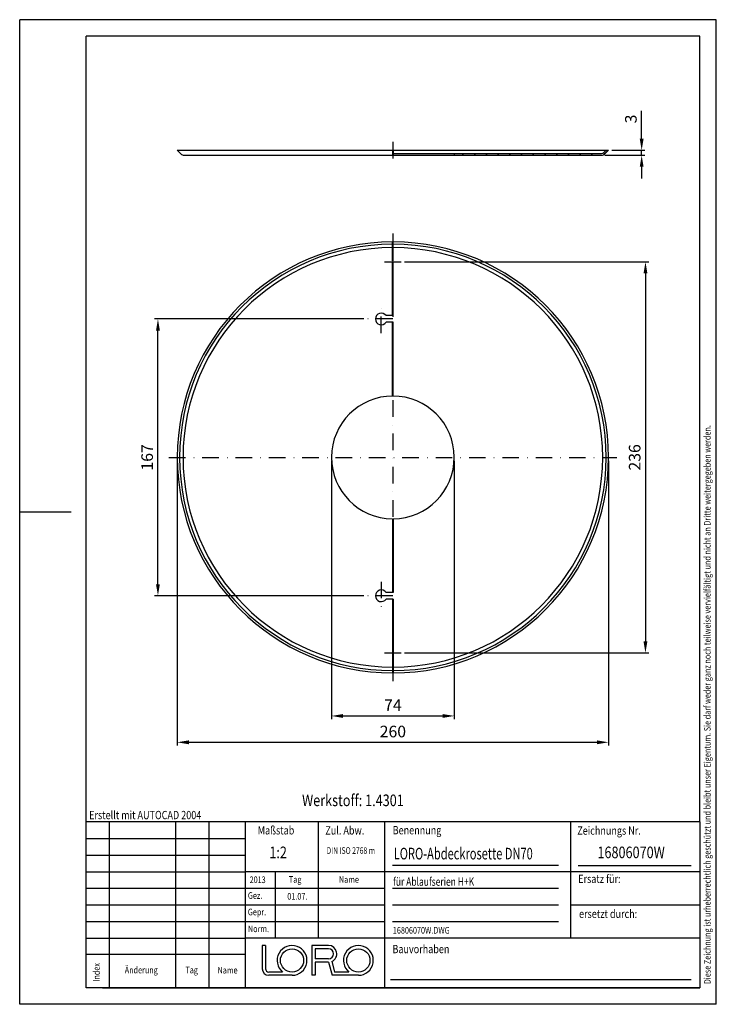
# Model space of a CAD drawing. Extents: x 0 to 420, y 0 to 594.
import ezdxf
from ezdxf.enums import TextEntityAlignment as Align

# ---------------------------------------------------------------- set-up
doc = ezdxf.new("R2010")
doc.units = 0
doc.header["$LTSCALE"] = 20
doc.header["$MEASUREMENT"] = 0
doc.linetypes.add('STRICHPUNKT', pattern=[1, 0.5, -0.25, 0, -0.25])
for name, color, linetype in [('BEM', 7, 'Continuous'), ('HILF', 2, 'Continuous'), ('MITTEL', 2, 'STRICHPUNKT'), ('SCHRAFF', 7, 'Continuous'), ('STEMPEL', 3, 'Continuous'), ('TEXT', 7, 'Continuous'), ('VOLL', 1, 'Continuous')]:
    doc.layers.add(name, color=color, linetype=linetype)
doc.styles.add('GREEKS', font='SIMPLEX.shx', dxfattribs={"width": 0.8})
doc.styles.get("Standard").update_dxf_attribs({"font": 'simplex.shx', "width": 0.8})
doc.dimstyles.get("Standard").update_dxf_attribs({"dimtxt": 0.18, "dimasz": 0.18, "dimexe": 0.18, "dimexo": 0.0625, "dimgap": 0.09, "dimtad": 0, "dimtih": 1, "dimtoh": 1, "dimdec": 4, "dimzin": 0, "dimdsep": 46, "dimtxsty": 'STANDARD', "dimcen": 0.09, "dimadec": 0, "dimazin": 0, "dimtfac": 1, "dimtdec": 4, "dimtofl": 0, "dimtmove": 0, "dimatfit": 3, "dimfxl": 1, "dimtolj": 1, "dimtzin": 0, "dimarcsym": 0})

# ---------------------------------------------------------------- blocks, each defined once
blk = doc.blocks.new('LOGO')
for p, q in [((2.6, -4.77), (2.6, -11.77)), ((3.6, -4.77), (2.6, -4.77)), ((3.6, -4.77), (3.6, -11.77)), ((17.6, -4.77), (17.6, -13.77)), ((22.6, -4.77), (17.6, -4.77)), ((22.6, -5.77), (18.6, -5.77)), ((18.6, -5.77), (18.6, -8.77)), ((22.6, -8.77), (18.6, -8.77)), ((22.6, -9.77), (18.6, -9.77)), ((18.6, -9.77), (18.6, -13.77)), ((22.6, -9.77), (23.67, -13.77)), ((23.57, -9.51), (24.44, -12.77)), ((8.77, -12.77), (4.6, -12.77)), ((11.6, -13.77), (4.6, -13.77)), ((18.6, -13.77), (17.6, -13.77)), ((31.6, -13.77), (23.67, -13.77)), ((28.77, -12.77), (24.44, -12.77))]:
    blk.add_line(p, q)
for centre in [(11.6, -9.27), (31.6, -9.27)]:
    blk.add_circle(centre, 3.5)
for centre, radius, start, end in [((11.6, -9.27), 4.5, 270, 231.0576), ((22.6, -7.27), 2.5, 270, 270), ((22.6, -7.27), 2.5, 293.1162, 90), ((22.6, -7.27), 1.5, 270, 90), ((31.6, -9.27), 4.5, 270, 231.0576), ((4.6, -11.77), 2, 180, 270), ((4.6, -11.77), 1, 180, 270)]:
    blk.add_arc(centre, radius, start, end)
blk = doc.blocks.new('*D10')
at = {"layer": 'BEM', "color": 0, "lineweight": -2, "transparency": 16777216}
for p, q in [((95, 327.94), (95, 156.06)), ((355, 327.94), (355, 156.06)), ((102, 158.06), (348, 158.06))]:
    blk.add_line(p, q, dxfattribs=at)
at = {"layer": 'BEM', "color": 0, "transparency": 16777216}
for points in [[(102, 159.23), (102, 156.89), (95, 158.06)], [(348, 159.23), (348, 156.89), (355, 158.06)]]:
    blk.add_solid(points, dxfattribs=at)
at = {"layer": 'DEFPOINTS', "color": 0, "transparency": 16777216}
for p in [(95, 329.94), (355, 329.94), (355, 158.06)]:
    blk.add_point(p, dxfattribs=at)
at = {"layer": 'BEM', "color": 1, "transparency": 16777216, "insert": (225, 164.56), "char_height": 7, "attachment_point": 5}
blk.add_mtext('\\A1;260', dxfattribs=at)
blk = doc.blocks.new('*D9')
at = {"layer": 'BEM', "color": 0, "lineweight": -2, "transparency": 16777216}
for p, q in [((207.5, 413.44), (81.35, 413.44)), ((83.35, 253.44), (83.35, 406.44)), ((207.5, 246.44), (81.35, 246.44))]:
    blk.add_line(p, q, dxfattribs=at)
at = {"layer": 'BEM', "color": 0, "transparency": 16777216}
for points in [[(82.18, 406.44), (84.51, 406.44), (83.35, 413.44)], [(82.18, 253.44), (84.51, 253.44), (83.35, 246.44)]]:
    blk.add_solid(points, dxfattribs=at)
at = {"layer": 'DEFPOINTS', "color": 0, "transparency": 16777216}
for p in [(83.35, 413.44), (209.5, 413.44), (209.5, 246.44)]:
    blk.add_point(p, dxfattribs=at)
at = {"layer": 'BEM', "color": 1, "transparency": 16777216, "insert": (76.85, 329.94), "char_height": 7, "attachment_point": 5, "rotation": 90}
blk.add_mtext('\\A1;167', dxfattribs=at)
blk = doc.blocks.new('*D8')
at = {"layer": 'BEM', "color": 0, "lineweight": -2, "transparency": 16777216}
for p, q in [((188, 327.94), (188, 171.96)), ((262, 327.94), (262, 171.96)), ((195, 173.96), (255, 173.96))]:
    blk.add_line(p, q, dxfattribs=at)
at = {"layer": 'BEM', "color": 0, "transparency": 16777216}
for points in [[(195, 175.12), (195, 172.79), (188, 173.96)], [(255, 175.12), (255, 172.79), (262, 173.96)]]:
    blk.add_solid(points, dxfattribs=at)
at = {"layer": 'DEFPOINTS', "color": 0, "transparency": 16777216}
for p in [(188, 329.94), (262, 329.94), (262, 173.96)]:
    blk.add_point(p, dxfattribs=at)
at = {"layer": 'BEM', "color": 1, "transparency": 16777216, "insert": (225, 180.46), "char_height": 7, "attachment_point": 5}
blk.add_mtext('\\A1;74', dxfattribs=at)
blk = doc.blocks.new('*D7')
at = {"layer": 'BEM', "color": 0, "lineweight": -2, "transparency": 16777216}
for p, q in [((375, 522.24), (375, 538.97)), ((352.76, 512.24), (377, 512.24)), ((357, 515.24), (377, 515.24)), ((375, 512.24), (375, 515.24)), ((375, 505.24), (375, 498.24))]:
    blk.add_line(p, q, dxfattribs=at)
at = {"layer": 'BEM', "color": 0, "transparency": 16777216}
for points in [[(373.84, 522.24), (376.17, 522.24), (375, 515.24)], [(373.84, 505.24), (376.17, 505.24), (375, 512.24)]]:
    blk.add_solid(points, dxfattribs=at)
at = {"layer": 'DEFPOINTS', "color": 0, "transparency": 16777216}
for p in [(350.76, 512.24), (355, 515.24), (375, 515.24)]:
    blk.add_point(p, dxfattribs=at)
at = {"layer": 'BEM', "color": 1, "transparency": 16777216, "insert": (368.5, 534.1), "char_height": 7, "attachment_point": 5, "rotation": 90}
blk.add_mtext('\\A1;3', dxfattribs=at)
blk = doc.blocks.new('*X1')
at = {"color": 0}
for p, q in [((253.09, 543), (254.09, 544)), ((260.16, 543), (261.16, 544)), ((267.23, 543), (268.23, 544)), ((274.3, 543), (275.3, 544)), ((281.37, 543), (282.37, 544)), ((288.44, 543), (289.44, 544)), ((295.52, 543), (296.52, 544)), ((302.59, 543), (303.59, 544)), ((309.66, 543), (310.66, 544)), ((316.73, 543), (317.73, 544)), ((323.8, 543), (324.8, 544)), ((330.87, 543), (331.87, 544)), ((338.19, 543.25), (340.94, 546))]:
    blk.add_line(p, q, dxfattribs=at)
blk = doc.blocks.new('*D12')
at = {"layer": 'BEM', "color": 0, "lineweight": -2, "transparency": 16777216}
for p, q in [((232, 447.94), (379.29, 447.94)), ((377.29, 440.94), (377.29, 218.94)), ((232, 211.94), (379.29, 211.94))]:
    blk.add_line(p, q, dxfattribs=at)
at = {"layer": 'BEM', "color": 0, "transparency": 16777216}
for points in [[(376.12, 440.94), (378.45, 440.94), (377.29, 447.94)], [(376.12, 218.94), (378.45, 218.94), (377.29, 211.94)]]:
    blk.add_solid(points, dxfattribs=at)
at = {"layer": 'DEFPOINTS', "color": 0, "transparency": 16777216}
for p in [(230, 447.94), (230, 211.94), (377.29, 211.94)]:
    blk.add_point(p, dxfattribs=at)
at = {"layer": 'BEM', "color": 1, "transparency": 16777216, "insert": (370.79, 329.94), "char_height": 7, "attachment_point": 5, "rotation": 90}
blk.add_mtext('\\A1;236', dxfattribs=at)

msp = doc.modelspace()

# ---------------------------------------------------------------- linework, layer by layer
at = {"layer": 'HILF'}
for p, q in [((420, 594), (0, 594)), ((0, 0), (0, 594)), ((420, 0), (420, 594)), ((31.088, 297), (0, 297)), ((40, 100), (136, 100)), ((40, 90), (136, 90)), ((224.774, 84.038), (324.835, 84.038)), ((336.724, 83.78), (404.859, 83.78)), ((40, 80), (136, 80)), ((40, 70), (136, 70)), ((136, 70), (220, 70)), ((224.774, 70), (324.835, 70)), ((40, 60), (136, 60)), ((136, 60), (220, 60)), ((224.774, 60), (324.835, 60)), ((40, 50), (136, 50)), ((136, 50), (220, 50)), ((224.774, 50), (324.835, 50)), ((40, 40), (136, 40)), ((223.491, 14.894), (404.859, 14.894)), ((420, 0), (0, 0))]:
    msp.add_line(p, q, dxfattribs=at)
for start, end in [(90.113213, 269.886787), (270.113213, 89.886787)]:
    msp.add_arc((225, 329.945), 126.523, start, end, dxfattribs=at)
at = {"layer": 'MITTEL'}
for p, q in [((225, 520.236), (225, 507.236)), ((225, 464.945), (225, 194.945)), ((220, 447.945), (230, 447.945)), ((218, 404.945), (218, 421.945)), ((225, 413.445), (209.5, 413.445)), ((90, 329.945), (360, 329.945)), ((218, 254.945), (218, 237.945)), ((225, 246.445), (209.5, 246.445)), ((220, 211.945), (230, 211.945))]:
    msp.add_line(p, q, dxfattribs=at)
at = {"layer": 'STEMPEL'}
for p, q in [((410, 584), (40, 584)), ((40, 10), (40, 584)), ((410, 110), (410, 584)), ((95, 515.236), (224.75, 515.236)), ((95, 515.236), (97.121, 513.115)), ((99.243, 512.236), (224.75, 512.236)), ((224.75, 515.236), (224.75, 512.236)), ((224.75, 513.236), (350.757, 513.236)), ((225.25, 515.236), (225.25, 512.236)), ((225.25, 515.236), (355, 515.236)), ((225.25, 512.236), (350.757, 512.236)), ((262, 513.236), (262, 512.236)), ((353.586, 515.236), (352.172, 513.822)), ((355, 515.236), (352.879, 513.115)), ((224.75, 448.445), (224.75, 459.945)), ((225.25, 448.445), (225.25, 459.945)), ((224.75, 448.445), (225.25, 448.445)), ((224.75, 415.445), (224.75, 447.445)), ((224.75, 447.445), (225.25, 447.445)), ((225.25, 415.445), (225.25, 447.445)), ((225.25, 415.445), (220.872, 415.445)), ((225.25, 411.445), (220.872, 411.445)), ((224.75, 366.944), (224.75, 411.445)), ((225.25, 366.944), (225.25, 411.445)), ((224.75, 292.946), (224.75, 248.445)), ((225.25, 292.946), (225.25, 248.445)), ((225.25, 248.445), (220.872, 248.445)), ((225.25, 244.445), (220.872, 244.445)), ((224.75, 244.445), (224.75, 212.445)), ((225.25, 244.445), (225.25, 212.445)), ((224.75, 212.445), (225.25, 212.445)), ((224.75, 211.445), (224.75, 199.945)), ((224.75, 211.445), (225.25, 211.445)), ((225.25, 211.445), (225.25, 199.945)), ((410, 110), (40, 110)), ((136, 110), (136, 10)), ((220, 110), (220, 10)), ((332, 110), (332, 40)), ((410, 110), (410, 10)), ((410, 80), (136, 80)), ((410, 40), (136, 40)), ((136, 30), (40, 30)), ((410, 10), (40, 10)), ((50, 10), (410, 10))]:
    msp.add_line(p, q, dxfattribs=at)
for centre, radius, start, end in [((99.243, 515.236), 3, 225, 270), ((350.757, 515.236), 2, 270, 315), ((350.757, 515.236), 3, 270, 315), ((225, 329.945), 130, 90.110184, 269.889816), ((225, 329.945), 128.586, 90.111396, 269.888604), ((225, 329.945), 130, 270.110184, 89.889816), ((225, 329.945), 128.586, 270.111396, 89.888604), ((218, 413.445), 3.5, 34.849905, 325.150095), ((225, 329.945), 37, 270.387137, 269.612863), ((218, 246.445), 3.5, 34.849905, 325.150095)]:
    msp.add_arc(centre, radius, start, end, dxfattribs=at)
at = {"layer": 'VOLL'}
for p, q in [((54, 110), (54, 10)), ((94, 110), (94, 10)), ((114, 110), (114, 10)), ((180, 110), (180, 40)), ((154, 80), (154, 40)), ((332, 60), (410, 60))]:
    msp.add_line(p, q, dxfattribs=at)

# ---------------------------------------------------------------- block references
at = {"layer": 'SCHRAFF'}
msp.add_blockref('*X1', (13.766, -30.767), dxfattribs=at)
at = {"layer": 'STEMPEL', "xscale": 2, "yscale": 2, "zscale": 2}
msp.add_blockref('LOGO', (140.996, 45.021), dxfattribs=at)

# ---------------------------------------------------------------- texts
at = {"layer": 'BEM', "style": 'GREEKS', "width": 0.8}
msp.add_text('Diese Zeichnung ist urheberrechtlich geschützt und bleibt unser Eigentum. Sie darf weder ganz noch teilweise vervielfältigt und nicht an Dritte weitergegeben werden.', height=4, rotation=90, dxfattribs=at).set_placement((416.581, 12.148))
at = {"layer": 'TEXT', "color": 1, "style": 'GREEKS'}
for s, width, p in [('Werkstoff: 1.4301', 0.8, (170.243, 119.545)), ('1:2', 0.8, (150.501, 88.149)), ('LORO-Abdeckrosette DN70', 0.7, (225.517, 87.417))]:
    msp.add_text(s, height=7, dxfattribs=dict(at, width=width)).set_placement(p)
at = {"layer": 'TEXT', "style": 'GREEKS'}
for s, height, width, p in [('Erstellt mit AUTOCAD 2004', 5, 0.8, (41.855, 111.672)), ('Maßstab', 5, 0.8, (143.516, 102.462)), ('Zul. Abw.', 5, 0.8, (184.286, 102.418)), ('Benennung', 5, 0.8, (224.878, 102.549)), ('Zeichnungs Nr.', 5, 0.8, (336.179, 102.313)), ('Tag', 4, 0.8, (162.331, 73.319)), ('Name', 4, 0.8, (192.463, 73.31)), ('Ersatz für:', 5, 0.8, (336.724, 73.181)), ('2013', 4, 0.8, (138.622, 73.14)), ('für Ablaufserien H+K', 5, 0.75, (225.13, 71.503)), ('Gez.', 4, 0.8, (137.584, 63.63)), ('Gepr.', 4, 0.8, (137.552, 53.689)), ('ersetzt durch:', 5, 0.8, (337.24, 52.074)), ('Norm.', 4, 0.8, (137.601, 43.529)), ('16806070W.DWG', 4, 0.8, (224.984, 42.63)), ('Bauvorhaben', 5, 0.8, (224.742, 30.846))]:
    msp.add_text(s, height=height, dxfattribs=dict(at, width=width)).set_placement(p)
at = {"layer": 'TEXT', "color": 1, "style": 'GREEKS', "width": 0.8}
msp.add_text('16806070W', height=7, dxfattribs=at).set_placement((368.635, 88.149), align=Align.CENTER)
at = {"layer": 'TEXT', "style": 'GREEKS'}
for s, width, p in [('DIN ISO 2768 m', 0.75, (199.617, 90.764)), ('01.07.', 0.8, (167.409, 63.108)), ('Änderung', 0.8, (73.303, 18.674)), ('Tag', 0.8, (103.669, 18.672)), ('Name', 0.8, (125.311, 18.593))]:
    msp.add_text(s, height=4, dxfattribs=dict(at, width=width)).set_placement(p, align=Align.CENTER)
at = {"layer": 'TEXT', "style": 'GREEKS', "width": 0.8}
msp.add_text('Index', height=4, rotation=90, dxfattribs=at).set_placement((48.266, 13.655))

# ---------------------------------------------------------------- dimensions: what is measured, and where the dimension line sits
at = {"layer": 'BEM'}
for base, p1, p2, picture, middle in [((375.004, 515.236), (350.757, 512.236), (355, 515.236), '*D7', (368.504, 534.103)), ((377.287, 211.945), (230, 447.945), (230, 211.945), '*D12', (370.787, 329.945)), ((83.346, 413.445), (209.5, 246.445), (209.5, 413.445), '*D9', (76.846, 329.945))]:
    dim = msp.add_linear_dim(base=base, p1=p1, p2=p2, angle=90, dimstyle='Standard', override={"dimscale": 2, "dimtxt": 3.5, "dimasz": 3.5, "dimexe": 1, "dimexo": 1, "dimgap": 1.5, "dimtad": 1, "dimtih": 0, "dimtoh": 0, "dimdec": 2, "dimzin": 8, "dimcen": 1.5, "dimclrt": 1, "dimadec": 2, "dimazin": 2, "dimtfac": 0.5, "dimtdec": 2, "dimtofl": 1, "dimtzin": 8}, dxfattribs=at)
    dim.commit()
    dim.dimension.update_dxf_attribs({"geometry": picture, "text_midpoint": middle})
for base, p1, p2, picture, middle in [((355, 158.062), (95, 329.945), (355, 329.945), '*D10', (225, 164.562)), ((262, 173.957), (188, 329.945), (262, 329.945), '*D8', (225, 180.457))]:
    dim = msp.add_linear_dim(base=base, p1=p1, p2=p2, dimstyle='Standard', override={"dimscale": 2, "dimtxt": 3.5, "dimasz": 3.5, "dimexe": 1, "dimexo": 1, "dimgap": 1.5, "dimtad": 1, "dimtih": 0, "dimtoh": 0, "dimdec": 2, "dimzin": 8, "dimcen": 1.5, "dimclrt": 1, "dimadec": 2, "dimazin": 2, "dimtfac": 0.5, "dimtdec": 2, "dimtofl": 1, "dimtzin": 8}, dxfattribs=at)
    dim.commit()
    dim.dimension.update_dxf_attribs({"geometry": picture, "text_midpoint": middle})

doc.saveas('drawing.dxf')
